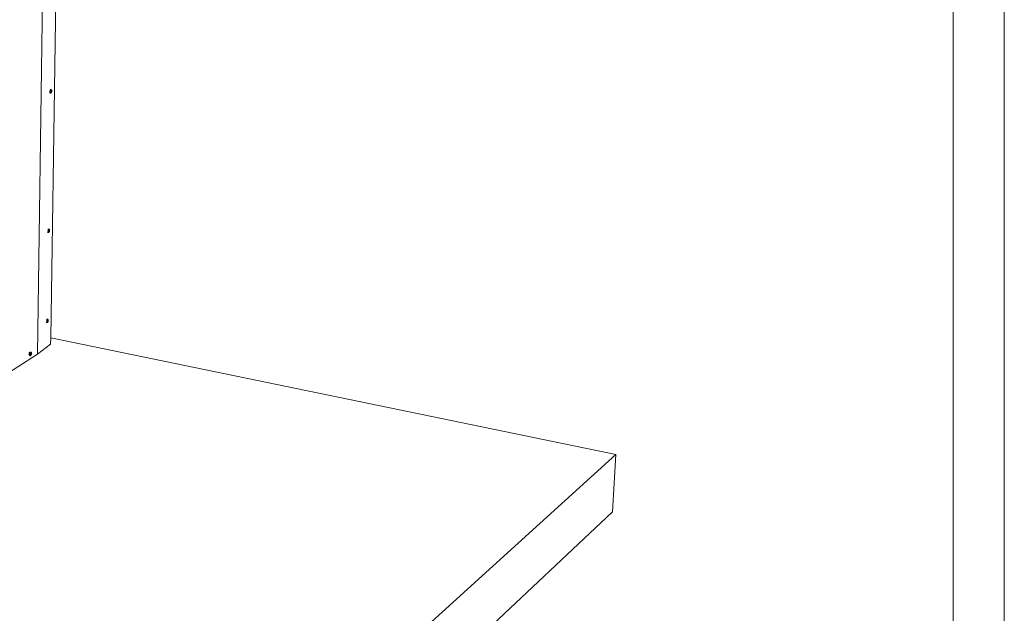
# Model space of a CAD drawing. Units: millimetres. Extents: x 638 to 18977, y 1301 to 8337.
# Drawn here: x 18401 to 18977, y 6931 to 7279 of the extents above; entities that cross this region are included whole.
import ezdxf

# ---------------------------------------------------------------- set-up
doc = ezdxf.new("R2010")
doc.units = ezdxf.units.MM
doc.layers.get('0').update_dxf_attribs({"lineweight": 0})
doc.layers.add('ABS_Lejand', color=7, linetype='Continuous', lineweight=0)

# ---------------------------------------------------------------- blocks, each defined once
blk = doc.blocks.new('perspektif')
for p, q in [((16160.6, -6325.7), (16116, -9423.8)), ((16204, -6314.6), (16157.4, -9373)), ((16155, -8598.7), (16156.2, -8598.2)), ((16156.3, -8598.2), (16156.2, -8598.2)), ((16156.5, -8598.2), (16156.3, -8598.2)), ((16156.6, -8598.2), (16156.5, -8598.2)), ((16156.6, -8598.2), (16156.7, -8598.1)), ((16156.9, -8598.1), (16156.7, -8598.1)), ((16157, -8598.1), (16156.9, -8598.1)), ((16157.1, -8598.1), (16157, -8598.1)), ((16157.3, -8598.1), (16157.1, -8598.1)), ((16157.3, -8598.1), (16157.4, -8598.1)), ((16157.4, -8598.1), (16157.5, -8598.1)), ((16157.5, -8598.1), (16158.5, -8598.3)), ((16153.6, -8607.4), (16154.4, -8608.1)), ((16153.8, -8604.3), (16153.7, -8604.3)), ((16154, -8603), (16153.8, -8603)), ((16154, -8604.4), (16153.9, -8604.4)), ((16154.4, -8601.2), (16154.6, -8601.2)), ((16154.5, -8608.2), (16154.4, -8608.1)), ((16154.5, -8608.2), (16154.7, -8608.3)), ((16154.7, -8608.3), (16154.8, -8608.3)), ((16154.8, -8608.3), (16154.9, -8608.4)), ((16154.9, -8608.4), (16155, -8608.4)), ((16155.1, -8608.5), (16155, -8608.4)), ((16155.4, -8604.3), (16155.1, -8604.2)), ((16155.1, -8604.9), (16155.2, -8605)), ((16155.3, -8608.5), (16155.1, -8608.5)), ((16155.4, -8604.9), (16155.2, -8604.8)), ((16155.2, -8605), (16155.5, -8605.2)), ((16155.2, -8605.7), (16155.3, -8605.8)), ((16155.5, -8603.5), (16155.3, -8603.5)), ((16155.3, -8605.8), (16155.4, -8605.8)), ((16155.3, -8608.5), (16155.4, -8608.6)), ((16155.5, -8608.6), (16155.4, -8608.6)), ((16155.6, -8602.1), (16155.5, -8602.1)), ((16155.5, -8603.2), (16155.7, -8603.2)), ((16155.5, -8604.3), (16155.5, -8604.3)), ((16155.5, -8604.9), (16155.5, -8604.9)), ((16155.5, -8605.9), (16155.5, -8605.9)), ((16155.7, -8608.6), (16155.5, -8608.6)), ((16155.6, -8603.6), (16155.6, -8603.5)), ((16155.8, -8602.2), (16155.7, -8602.1)), ((16155.7, -8608.6), (16155.8, -8608.7)), ((16155.8, -8608.7), (16156.8, -8608.8)), ((16155.9, -8601), (16156.2, -8600.9)), ((16155.9, -8602.2), (16155.9, -8602.2)), ((16156, -8600.7), (16156.2, -8600.7)), ((16156.2, -8600.9), (16156.4, -8600.9)), ((16156.4, -8600.6), (16156.4, -8600.6)), ((16156.4, -8603.8), (16157.3, -8603.3)), ((16156.4, -8603.8), (16156.4, -8604.4)), ((16157.4, -8604.6), (16156.4, -8604.4)), ((16156.4, -8604.4), (16156.4, -8605.2)), ((16156.4, -8605.2), (16157.4, -8604.6)), ((16156.5, -8600.6), (16156.5, -8600.6)), ((16156.9, -8608.8), (16156.8, -8608.8)), ((16156.9, -8608.8), (16157, -8608.9)), ((16157.1, -8608.8), (16157, -8608.9)), ((16157.1, -8608.8), (16157.3, -8608.8)), ((16157.3, -8603.3), (16159.6, -8603.5)), ((16157.3, -8603.3), (16157.4, -8603.3)), ((16157.3, -8608.8), (16157.3, -8608.8)), ((16157.3, -8608.8), (16157.5, -8608.8)), ((16157.4, -8603.3), (16157.5, -8603.2)), ((16157.5, -8604.6), (16157.4, -8604.6)), ((16157.4, -8604.6), (16157.4, -8604.6)), ((16157.6, -8603), (16157.5, -8603.1)), ((16157.5, -8603.1), (16157.5, -8603.2)), ((16157.6, -8604.7), (16157.5, -8604.6)), ((16157.5, -8608.8), (16157.6, -8608.7)), ((16157.7, -8602.7), (16157.6, -8602.9)), ((16157.6, -8602.9), (16157.6, -8603)), ((16157.6, -8604.8), (16157.6, -8604.7)), ((16157.6, -8604.9), (16157.6, -8604.8)), ((16157.6, -8604.9), (16157.6, -8605)), ((16157.6, -8605), (16157.6, -8606.3)), ((16157.6, -8606.3), (16158.3, -8606.6)), ((16157.6, -8606.3), (16157.6, -8607)), ((16157.6, -8607), (16158.3, -8606.6)), ((16157.7, -8608.7), (16157.6, -8608.7)), ((16158.4, -8600.3), (16157.7, -8600.6)), ((16157.7, -8602.5), (16157.7, -8600.6)), ((16157.7, -8602.6), (16157.7, -8602.5)), ((16158.5, -8602.6), (16157.7, -8602.5)), ((16157.7, -8602.7), (16157.7, -8602.6)), ((16157.7, -8608.7), (16157.8, -8608.6)), ((16157.8, -8608.6), (16158, -8608.5)), ((16158, -8608.5), (16158.2, -8608.4)), ((16158.2, -8608.4), (16158.4, -8608.3)), ((16158.2, -8608.4), (16158.2, -8608.4)), ((16158.4, -8604.4), (16158.3, -8604.5)), ((16158.3, -8604.7), (16158.3, -8604.5)), ((16158.3, -8606.6), (16158.3, -8604.7)), ((16158.4, -8602.2), (16158.4, -8600.3)), ((16158.4, -8602.4), (16158.4, -8602.2)), ((16158.4, -8602.4), (16158.4, -8602.5)), ((16158.4, -8602.5), (16158.4, -8602.6)), ((16158.4, -8602.6), (16158.5, -8602.6)), ((16158.5, -8604.1), (16158.4, -8604.2)), ((16158.4, -8604.2), (16158.4, -8604.4)), ((16158.4, -8608.3), (16158.5, -8608.1)), ((16158.5, -8598.3), (16158.7, -8598.3)), ((16158.6, -8602.6), (16158.5, -8602.6)), ((16158.5, -8602.6), (16158.5, -8602.6)), ((16158.5, -8604), (16158.6, -8604)), ((16158.5, -8604), (16158.5, -8604.1)), ((16158.5, -8608.1), (16158.7, -8607.9)), ((16159.6, -8602.1), (16158.6, -8602.6)), ((16158.6, -8604), (16159.6, -8603.5)), ((16158.8, -8598.4), (16158.7, -8598.3)), ((16158.7, -8607.9), (16158.8, -8607.8)), ((16158.9, -8598.4), (16158.8, -8598.4)), ((16158.8, -8607.8), (16159, -8607.6)), ((16158.9, -8598.4), (16159, -8598.4)), ((16159.1, -8598.5), (16159, -8598.4)), ((16159, -8607.6), (16159.1, -8607.3)), ((16159.1, -8598.5), (16159.2, -8598.5)), ((16159.1, -8607.3), (16159.2, -8607.1)), ((16159.3, -8598.6), (16159.2, -8598.5)), ((16159.2, -8607.1), (16159.3, -8607.1)), ((16159.4, -8598.7), (16159.3, -8598.6)), ((16159.3, -8607.1), (16159.4, -8606.8)), ((16159.5, -8598.8), (16159.4, -8598.7)), ((16159.4, -8606.8), (16159.5, -8606.6)), ((16159.6, -8598.9), (16159.5, -8598.8)), ((16159.5, -8606.6), (16159.6, -8606.3)), ((16159.7, -8599), (16159.6, -8598.9)), ((16159.6, -8603.5), (16159.6, -8602.1)), ((16159.6, -8606.3), (16159.8, -8606)), ((16159.7, -8599), (16159.8, -8599.2)), ((16159.9, -8599.4), (16159.8, -8599.2)), ((16159.8, -8606), (16159.9, -8605.8)), ((16160, -8599.6), (16159.9, -8599.4)), ((16159.9, -8605.8), (16160, -8605.5)), ((16160.1, -8599.8), (16160, -8599.6)), ((16160, -8605.5), (16160.1, -8605.2)), ((16160.2, -8600.1), (16160.1, -8599.8)), ((16160.1, -8604.8), (16160.2, -8604.5)), ((16160.1, -8605.2), (16160.1, -8604.8)), ((16160.3, -8600.3), (16160.2, -8600.1)), ((16160.2, -8604.5), (16160.3, -8604.2)), ((16160.3, -8600.5), (16160.3, -8600.3)), ((16160.4, -8600.8), (16160.3, -8600.5)), ((16160.3, -8603.9), (16160.4, -8603.6)), ((16160.3, -8604.2), (16160.3, -8603.9)), ((16160.4, -8601.1), (16160.4, -8600.8)), ((16160.5, -8601.4), (16160.4, -8601.1)), ((16160.4, -8603.2), (16160.5, -8602.9)), ((16160.4, -8603.6), (16160.4, -8603.2)), ((16160.5, -8601.7), (16160.5, -8601.4)), ((16160.5, -8602), (16160.5, -8601.7)), ((16160.5, -8602.3), (16160.5, -8602)), ((16160.5, -8602.6), (16160.5, -8602.3)), ((16160.5, -8602.9), (16160.5, -8602.6)), ((16147, -9042.4), (16147.8, -9043.1)), ((16147.3, -9039.4), (16147.2, -9039.4)), ((16147.6, -9038.2), (16147.3, -9038.1)), ((16147.5, -9039.5), (16147.4, -9039.4)), ((16147.9, -9043.2), (16147.8, -9043.1)), ((16147.9, -9036.3), (16148.1, -9036.3)), ((16148, -9043.2), (16147.9, -9043.2)), ((16148.1, -9043.3), (16148, -9043.2)), ((16148.1, -9043.3), (16148.3, -9043.3)), ((16148.3, -9043.3), (16148.4, -9043.4)), ((16148.4, -9043.4), (16148.5, -9043.5)), ((16148.5, -9033.8), (16149.7, -9033.4)), ((16148.5, -9043.5), (16148.6, -9043.5)), ((16148.9, -9039.3), (16148.6, -9039.3)), ((16148.6, -9040.7), (16148.8, -9040.8)), ((16148.8, -9043.6), (16148.6, -9043.5)), ((16148.9, -9040), (16148.7, -9039.9)), ((16148.7, -9040), (16148.9, -9040.1)), ((16149, -9038.7), (16148.8, -9038.6)), ((16148.8, -9040.8), (16148.9, -9040.9)), ((16148.9, -9043.6), (16148.8, -9043.6)), ((16148.9, -9040.9), (16149, -9040.9)), ((16148.9, -9043.6), (16149, -9043.6)), ((16149, -9038.2), (16149.1, -9038.2)), ((16149, -9039.4), (16149, -9039.4)), ((16149, -9040), (16149, -9040)), ((16149, -9040.1), (16149, -9040.1)), ((16149.2, -9043.7), (16149, -9043.6)), ((16149.3, -9037.2), (16149.1, -9037.2)), ((16149.1, -9038.7), (16149.1, -9038.7)), ((16149.2, -9038.2), (16149.2, -9038.2)), ((16149.2, -9043.7), (16150.1, -9043.9)), ((16149.4, -9037.2), (16149.3, -9037.2)), ((16149.4, -9036.1), (16149.6, -9036)), ((16149.5, -9037.2), (16149.4, -9037.2)), ((16149.7, -9033.4), (16149.9, -9033.3)), ((16149.8, -9035.7), (16149.8, -9035.7)), ((16149.8, -9036), (16149.9, -9036)), ((16149.9, -9039.5), (16149.8, -9040.3)), ((16149.8, -9040.3), (16150.8, -9039.7)), ((16150, -9033.3), (16149.9, -9033.3)), ((16149.9, -9035.7), (16150, -9035.7)), ((16149.9, -9039), (16150.9, -9038.4)), ((16149.9, -9039), (16149.9, -9039.5)), ((16150.9, -9039.7), (16149.9, -9039.5)), ((16150.1, -9033.3), (16150, -9033.3)), ((16150, -9035.7), (16150.1, -9035.7)), ((16150.2, -9033.2), (16150.1, -9033.3)), ((16150.1, -9043.9), (16150.2, -9043.9)), ((16150.4, -9033.2), (16150.2, -9033.2)), ((16150.2, -9043.9), (16150.4, -9043.9)), ((16150.5, -9033.2), (16150.4, -9033.2)), ((16150.4, -9043.9), (16150.4, -9043.9)), ((16150.4, -9043.9), (16150.6, -9043.9)), ((16150.6, -9033.2), (16150.5, -9033.2)), ((16150.6, -9033.2), (16150.8, -9033.2)), ((16150.6, -9043.9), (16150.7, -9043.9)), ((16150.8, -9043.8), (16150.7, -9043.9)), ((16150.8, -9033.2), (16150.9, -9033.2)), ((16150.8, -9039.7), (16150.9, -9039.7)), ((16150.8, -9043.8), (16150.9, -9043.8)), ((16151.1, -9033.3), (16150.9, -9033.2)), ((16151, -9038.3), (16150.9, -9038.4)), ((16150.9, -9038.4), (16150.9, -9038.4)), ((16151, -9039.7), (16150.9, -9039.7)), ((16150.9, -9043.8), (16151, -9043.8)), ((16151.1, -9038), (16151, -9038.1)), ((16151, -9038.1), (16151, -9038.3)), ((16151, -9038.3), (16153, -9038.4)), ((16151, -9038.3), (16151, -9038.3)), ((16151, -9039.8), (16151, -9039.7)), ((16151.1, -9039.9), (16151, -9039.8)), ((16151, -9043.8), (16151.2, -9043.7)), ((16151.1, -9033.3), (16151.2, -9033.3)), ((16151.1, -9037.5), (16151.2, -9035.8)), ((16151.1, -9037.7), (16151.1, -9037.5)), ((16151.9, -9037.7), (16151.1, -9037.5)), ((16151.1, -9037.9), (16151.1, -9037.7)), ((16151.1, -9037.9), (16151.1, -9038)), ((16151.1, -9040), (16151.1, -9039.9)), ((16151.1, -9040), (16151.1, -9040.1)), ((16151.1, -9040.1), (16151.1, -9041.3)), ((16151.1, -9041.3), (16151.8, -9041.6)), ((16151.1, -9041.3), (16151.1, -9042)), ((16151.1, -9042), (16151.8, -9041.6)), ((16151.2, -9033.3), (16152.1, -9033.5)), ((16151.8, -9035.4), (16151.2, -9035.8)), ((16151.2, -9043.7), (16151.3, -9043.6)), ((16151.3, -9043.6), (16151.5, -9043.5)), ((16151.5, -9043.5), (16151.7, -9043.4)), ((16151.5, -9043.5), (16151.5, -9043.5)), ((16151.7, -9043.4), (16151.8, -9043.2)), ((16151.8, -9037.3), (16151.8, -9035.4)), ((16151.8, -9037.5), (16151.8, -9037.3)), ((16151.8, -9037.5), (16151.8, -9037.6)), ((16151.8, -9037.6), (16151.9, -9037.7)), ((16151.9, -9039.3), (16151.8, -9039.4)), ((16151.8, -9039.4), (16151.8, -9039.6)), ((16151.8, -9039.7), (16151.8, -9039.6)), ((16151.8, -9041.6), (16151.8, -9039.7)), ((16151.8, -9043.2), (16152, -9043.1)), ((16151.9, -9037.7), (16151.9, -9037.7)), ((16151.9, -9037.7), (16152, -9037.7)), ((16152, -9039.1), (16151.9, -9039.2)), ((16151.9, -9039.2), (16151.9, -9039.3)), ((16152.1, -9037.7), (16152, -9037.7)), ((16152, -9039.1), (16152.1, -9039)), ((16152, -9043.1), (16152.1, -9042.9)), ((16152.1, -9033.5), (16152.3, -9033.5)), ((16153.1, -9037.1), (16152.1, -9037.7)), ((16152.1, -9039), (16153, -9038.4)), ((16152.1, -9042.9), (16152.3, -9042.7)), ((16152.3, -9033.5), (16152.4, -9033.5)), ((16152.3, -9042.7), (16152.4, -9042.5)), ((16152.5, -9033.6), (16152.4, -9033.5)), ((16152.4, -9042.5), (16152.6, -9042.3)), ((16152.5, -9033.6), (16152.6, -9033.6)), ((16152.7, -9033.7), (16152.6, -9033.6)), ((16152.6, -9042.3), (16152.7, -9042)), ((16152.6, -9042.3), (16152.6, -9042.3)), ((16152.7, -9033.7), (16152.8, -9033.7)), ((16152.7, -9042), (16152.8, -9041.8)), ((16152.9, -9033.8), (16152.8, -9033.7)), ((16152.8, -9041.8), (16153, -9041.5)), ((16153, -9034), (16152.9, -9033.8)), ((16152.9, -9033.8), (16152.9, -9033.8)), ((16153.2, -9034.1), (16153, -9034)), ((16153, -9038.4), (16153.1, -9037.1)), ((16153, -9041.5), (16153.1, -9041.2)), ((16153.1, -9041.2), (16153.2, -9041)), ((16153.3, -9034.3), (16153.2, -9034.1)), ((16153.2, -9041), (16153.3, -9040.7)), ((16153.4, -9034.5), (16153.3, -9034.3)), ((16153.3, -9034.3), (16153.3, -9034.3)), ((16153.3, -9040.7), (16153.4, -9040.4)), ((16153.5, -9034.6), (16153.4, -9034.5)), ((16153.4, -9040.4), (16153.5, -9040.1)), ((16153.6, -9034.8), (16153.5, -9034.6)), ((16153.5, -9040.1), (16153.6, -9039.8)), ((16153.7, -9035.1), (16153.6, -9034.8)), ((16153.6, -9039.8), (16153.7, -9039.5)), ((16153.7, -9035.3), (16153.7, -9035.1)), ((16153.8, -9035.5), (16153.7, -9035.3)), ((16153.7, -9039.1), (16153.8, -9038.8)), ((16153.7, -9039.5), (16153.7, -9039.1)), ((16153.8, -9035.8), (16153.8, -9035.5)), ((16153.9, -9036.1), (16153.8, -9035.8)), ((16153.8, -9035.8), (16153.8, -9035.8)), ((16153.8, -9038.5), (16153.9, -9038.2)), ((16153.8, -9038.8), (16153.8, -9038.5)), ((16153.9, -9036.4), (16153.9, -9036.1)), ((16153.9, -9036.7), (16153.9, -9036.4)), ((16153.9, -9036.9), (16153.9, -9036.7)), ((16153.9, -9037.3), (16153.9, -9036.9)), ((16153.9, -9037.6), (16153.9, -9037.3)), ((16153.9, -9037.9), (16153.9, -9037.6)), ((16153.9, -9038.2), (16153.9, -9037.9)), ((16142.8, -9323.7), (16143.6, -9324.4)), ((16143.1, -9320.8), (16143, -9320.7)), ((16143.4, -9319.5), (16143.1, -9319.4)), ((16143.3, -9320.8), (16143.2, -9320.8)), ((16143.7, -9324.5), (16143.6, -9324.4)), ((16143.7, -9317.7), (16143.9, -9317.6)), ((16143.7, -9324.5), (16143.8, -9324.5)), ((16143.9, -9324.6), (16143.8, -9324.5)), ((16143.9, -9324.6), (16144.1, -9324.7)), ((16144.1, -9324.7), (16144.2, -9324.7)), ((16144.2, -9324.7), (16144.3, -9324.8)), ((16144.3, -9324.8), (16144.4, -9324.8)), ((16144.4, -9315.1), (16145.6, -9314.7)), ((16144.8, -9320.7), (16144.4, -9320.6)), ((16144.4, -9322), (16144.8, -9322.2)), ((16144.4, -9324.8), (16144.6, -9324.9)), ((16144.5, -9321.3), (16144.5, -9321.3)), ((16144.8, -9320.1), (16144.6, -9320)), ((16144.7, -9321.4), (16144.6, -9321.3)), ((16144.7, -9324.9), (16144.6, -9324.9)), ((16144.8, -9325), (16144.7, -9324.9)), ((16144.8, -9321.4), (16144.8, -9321.4)), ((16144.8, -9325), (16144.9, -9325)), ((16144.9, -9319.4), (16144.9, -9319.4)), ((16144.9, -9320.1), (16144.9, -9320.1)), ((16144.9, -9325), (16145.9, -9325.2)), ((16145.1, -9318.5), (16145, -9318.5)), ((16145, -9319.4), (16145, -9319.4)), ((16145.2, -9318.5), (16145.2, -9318.5)), ((16145.3, -9317.4), (16145.4, -9317.4)), ((16145.3, -9318.6), (16145.3, -9318.6)), ((16145.7, -9314.7), (16145.6, -9314.7)), ((16145.6, -9317.1), (16145.7, -9317.1)), ((16145.6, -9317.4), (16145.7, -9317.4)), ((16145.7, -9320.4), (16145.6, -9320.9)), ((16145.6, -9320.9), (16145.6, -9321.7)), ((16146.7, -9321.1), (16145.6, -9320.9)), ((16145.6, -9321.7), (16146.6, -9321.1)), ((16145.9, -9314.6), (16145.7, -9314.7)), ((16145.7, -9317.1), (16145.9, -9317)), ((16145.7, -9320.4), (16146.6, -9319.8)), ((16146, -9314.6), (16145.9, -9314.6)), ((16145.9, -9325.2), (16146, -9325.2)), ((16146.1, -9314.6), (16146, -9314.6)), ((16146, -9325.2), (16146.1, -9325.2)), ((16146.3, -9314.6), (16146.1, -9314.6)), ((16146.2, -9325.2), (16146.1, -9325.2)), ((16146.2, -9325.2), (16146.4, -9325.2)), ((16146.3, -9314.6), (16146.4, -9314.6)), ((16146.4, -9314.6), (16146.6, -9314.6)), ((16146.4, -9325.2), (16146.4, -9325.2)), ((16146.4, -9325.2), (16146.6, -9325.2)), ((16146.7, -9314.6), (16146.6, -9314.6)), ((16146.6, -9319.8), (16146.7, -9319.7)), ((16146.6, -9321.1), (16146.7, -9321.1)), ((16146.6, -9325.2), (16146.7, -9325.1)), ((16146.7, -9314.6), (16146.8, -9314.6)), ((16146.8, -9319.7), (16146.7, -9319.7)), ((16146.7, -9321.1), (16146.7, -9321.1)), ((16146.8, -9321.2), (16146.7, -9321.1)), ((16146.7, -9325.1), (16146.8, -9325.1)), ((16146.8, -9314.6), (16146.9, -9314.6)), ((16146.9, -9319.4), (16146.8, -9319.5)), ((16146.8, -9319.5), (16146.8, -9319.6)), ((16146.8, -9319.6), (16148.8, -9319.7)), ((16146.8, -9319.6), (16146.8, -9319.7)), ((16146.9, -9321.3), (16146.8, -9321.2)), ((16146.8, -9321.2), (16146.8, -9321.2)), ((16146.9, -9322.6), (16146.8, -9323.4)), ((16146.8, -9323.4), (16147.5, -9323)), ((16146.8, -9325.1), (16146.9, -9325)), ((16146.9, -9314.6), (16147.9, -9314.8)), ((16147.6, -9316.8), (16146.9, -9317.2)), ((16146.9, -9318.9), (16146.9, -9317.2)), ((16147.7, -9319.1), (16146.9, -9318.9)), ((16146.9, -9319.1), (16146.9, -9318.9)), ((16146.9, -9319.3), (16146.9, -9319.1)), ((16146.9, -9319.3), (16146.9, -9319.4)), ((16146.9, -9321.3), (16146.9, -9321.5)), ((16146.9, -9321.5), (16146.9, -9322.6)), ((16146.9, -9322.6), (16147.5, -9323)), ((16146.9, -9325), (16147.1, -9324.9)), ((16147.1, -9324.9), (16147.3, -9324.8)), ((16147.1, -9324.9), (16147.1, -9324.9)), ((16147.3, -9324.8), (16147.5, -9324.7)), ((16147.5, -9323), (16147.6, -9321)), ((16147.5, -9324.7), (16147.6, -9324.5)), ((16147.6, -9318.7), (16147.6, -9316.8)), ((16147.6, -9318.8), (16147.6, -9318.7)), ((16147.6, -9318.8), (16147.6, -9318.9)), ((16147.6, -9318.9), (16147.7, -9319)), ((16147.7, -9320.5), (16147.6, -9320.6)), ((16147.6, -9320.6), (16147.6, -9320.8)), ((16147.6, -9320.8), (16147.6, -9320.9)), ((16147.6, -9321), (16147.6, -9320.9)), ((16147.6, -9324.5), (16147.7, -9324.4)), ((16147.7, -9319), (16147.7, -9319.1)), ((16147.7, -9319.1), (16147.8, -9319.1)), ((16147.8, -9320.4), (16147.7, -9320.5)), ((16147.7, -9324.4), (16147.9, -9324.2)), ((16148.8, -9318.4), (16147.8, -9319)), ((16147.8, -9319), (16147.8, -9319.1)), ((16147.8, -9320.4), (16148.8, -9319.7)), ((16147.8, -9320.4), (16147.8, -9320.4)), ((16147.9, -9314.8), (16148.1, -9314.9)), ((16147.9, -9324.2), (16148, -9324)), ((16148, -9324), (16148.2, -9323.8)), ((16148.3, -9314.9), (16148.1, -9314.9)), ((16148.1, -9314.9), (16148.1, -9314.9)), ((16148.2, -9323.8), (16148.3, -9323.5)), ((16148.2, -9323.8), (16148.2, -9323.8)), ((16148.3, -9314.9), (16148.3, -9315)), ((16148.5, -9315), (16148.3, -9315)), ((16148.3, -9323.5), (16148.5, -9323.3)), ((16148.5, -9315), (16148.5, -9315.1)), ((16148.7, -9315.2), (16148.5, -9315.1)), ((16148.5, -9323.3), (16148.6, -9323)), ((16148.6, -9323), (16148.7, -9322.8)), ((16148.8, -9315.3), (16148.7, -9315.2)), ((16148.7, -9322.8), (16148.9, -9322.5)), ((16148.8, -9315.3), (16148.8, -9315.3)), ((16148.9, -9315.4), (16148.8, -9315.3)), ((16148.8, -9319.7), (16148.8, -9318.4)), ((16149, -9315.6), (16148.9, -9315.4)), ((16148.9, -9322.5), (16149, -9322.2)), ((16149, -9315.6), (16149.1, -9315.6)), ((16149, -9322.2), (16149.1, -9321.9)), ((16149.2, -9315.8), (16149.1, -9315.6)), ((16149.1, -9321.9), (16149.2, -9321.6)), ((16149.3, -9316), (16149.2, -9315.8)), ((16149.2, -9321.6), (16149.3, -9321.3)), ((16149.3, -9316.2), (16149.3, -9316)), ((16149.4, -9316.4), (16149.3, -9316.2)), ((16149.3, -9321.3), (16149.4, -9321)), ((16149.5, -9316.6), (16149.4, -9316.4)), ((16149.4, -9320.7), (16149.5, -9320.4)), ((16149.4, -9321), (16149.4, -9320.7)), ((16149.5, -9316.8), (16149.5, -9316.6)), ((16149.6, -9317.1), (16149.5, -9316.8)), ((16149.5, -9320.1), (16149.6, -9319.8)), ((16149.5, -9320.4), (16149.5, -9320.1)), ((16149.6, -9317.4), (16149.6, -9317.1)), ((16149.6, -9317.1), (16149.6, -9317.1)), ((16149.7, -9317.7), (16149.6, -9317.4)), ((16149.6, -9319.5), (16149.7, -9319.1)), ((16149.6, -9319.8), (16149.6, -9319.5)), ((16149.7, -9317.9), (16149.7, -9317.7)), ((16149.7, -9318.2), (16149.7, -9317.9)), ((16149.7, -9318.5), (16149.7, -9318.2)), ((16149.7, -9318.8), (16149.7, -9318.5)), ((16149.7, -9319.1), (16149.7, -9318.8)), ((16157, -9393), (16116, -9423.8)), ((16157.4, -9373), (16157, -9393)), ((16157.4, -9373), (17919.3, -9736.9)), ((16116, -9423.8), (15258.5, -9973.6)), ((16089.4, -9424.2), (16089.4, -9424.3)), ((16089.5, -9424.4), (16089.4, -9424.3)), ((16089.4, -9424.3), (16089.4, -9424.3)), ((16089.4, -9424.3), (16089.4, -9424.3)), ((16089.4, -9424.3), (16089.4, -9424.3)), ((16089.6, -9421.5), (16089.5, -9421.7)), ((16089.5, -9421.8), (16089.5, -9421.9)), ((16089.5, -9421.8), (16089.5, -9421.9)), ((16089.5, -9421.9), (16090.2, -9421.9)), ((16089.5, -9421.9), (16089.5, -9421.9)), ((16089.5, -9424.4), (16089.5, -9424.4)), ((16089.5, -9424.4), (16091.2, -9427.3)), ((16089.7, -9420.5), (16089.6, -9420.7)), ((16089.6, -9420.7), (16089.6, -9420.8)), ((16089.7, -9420.8), (16089.6, -9420.9)), ((16089.6, -9420.9), (16089.6, -9421.1)), ((16089.6, -9421.1), (16089.6, -9421.3)), ((16089.6, -9421.3), (16089.6, -9421.5)), ((16089.8, -9420.4), (16089.7, -9420.6)), ((16089.7, -9420.4), (16089.7, -9420.4)), ((16089.7, -9420.4), (16089.7, -9420.5)), ((16089.7, -9420.6), (16089.7, -9420.8)), ((16089.9, -9420), (16089.8, -9420.1)), ((16089.9, -9420.1), (16089.8, -9420.2)), ((16089.8, -9420.1), (16089.8, -9420.2)), ((16089.8, -9420.2), (16089.8, -9420.4)), ((16089.8, -9420.2), (16089.8, -9420.3)), ((16090, -9419.9), (16089.9, -9419.9)), ((16089.9, -9419.9), (16089.9, -9419.9)), ((16089.9, -9419.9), (16089.9, -9420)), ((16089.9, -9420), (16089.9, -9420)), ((16089.9, -9420), (16089.9, -9420.1)), ((16090.1, -9419.7), (16090, -9419.7)), ((16090, -9419.7), (16090, -9419.8)), ((16090.1, -9419.7), (16090, -9419.8)), ((16090, -9419.8), (16090, -9419.8)), ((16090, -9419.8), (16090, -9419.9)), ((16090.2, -9419.4), (16090.1, -9419.5)), ((16090.1, -9419.5), (16090.1, -9419.7)), ((16090.2, -9419.6), (16090.1, -9419.7)), ((16090.1, -9419.7), (16090.1, -9419.7)), ((16090.3, -9419.3), (16090.2, -9419.4)), ((16090.2, -9419.6), (16090.2, -9419.6)), ((16090.4, -9419.1), (16090.3, -9419.2)), ((16090.3, -9419.2), (16090.3, -9419.3)), ((16090.4, -9419.6), (16090.3, -9419.6)), ((16090.4, -9419.6), (16090.3, -9419.6)), ((16090.3, -9419.6), (16090.3, -9419.6)), ((16090.5, -9419.1), (16090.4, -9419.1)), ((16090.4, -9419.6), (16090.5, -9419.5)), ((16090.4, -9419.6), (16090.4, -9419.6)), ((16090.5, -9419.5), (16093.2, -9417.5)), ((16090.5, -9419), (16090.5, -9419.1)), ((16090.6, -9419), (16090.5, -9419)), ((16090.7, -9418.9), (16090.6, -9419)), ((16090.7, -9420.1), (16090.6, -9420.2)), ((16090.6, -9420.2), (16090.6, -9420.3)), ((16090.6, -9420.3), (16090.6, -9420.4)), ((16090.6, -9422.3), (16090.6, -9421.9)), ((16091, -9422.2), (16090.6, -9421.9)), ((16090.8, -9418.9), (16090.7, -9418.9)), ((16090.7, -9418.9), (16090.7, -9418.9)), ((16090.8, -9420), (16090.7, -9420.1)), ((16090.7, -9420.1), (16090.7, -9420.1)), ((16090.7, -9423.4), (16090.7, -9423.4)), ((16090.7, -9423.4), (16090.8, -9423.5)), ((16090.7, -9423.4), (16090.8, -9423.4)), ((16090.9, -9418.9), (16090.8, -9418.9)), ((16090.9, -9419.9), (16090.8, -9419.9)), ((16090.8, -9419.9), (16090.8, -9420)), ((16090.8, -9423.4), (16090.8, -9423.4)), ((16091, -9423.4), (16090.8, -9423.4)), ((16090.9, -9418.9), (16090.9, -9418.9)), ((16091, -9419), (16090.9, -9418.9)), ((16091, -9419.8), (16090.9, -9419.8)), ((16090.9, -9419.8), (16090.9, -9419.8)), ((16090.9, -9419.8), (16090.9, -9419.9)), ((16090.9, -9422.3), (16091, -9422.2)), ((16090.9, -9423.8), (16090.9, -9423.6)), ((16090.9, -9423.6), (16091, -9423.6)), ((16090.9, -9423.8), (16091, -9423.7)), ((16090.9, -9423.8), (16091, -9423.9)), ((16091.1, -9419), (16091, -9419)), ((16091, -9419), (16091, -9419)), ((16091.1, -9419.8), (16091, -9419.8)), ((16091, -9419.8), (16091, -9419.8)), ((16091, -9422.1), (16091.1, -9421.9)), ((16091, -9422.2), (16091, -9422.1)), ((16091, -9422.2), (16091, -9422.2)), ((16091, -9422.2), (16091, -9422.2)), ((16091.1, -9419.1), (16091.1, -9419)), ((16091.2, -9419.2), (16091.1, -9419.1)), ((16091.1, -9419.8), (16091.1, -9419.8)), ((16091.2, -9419.8), (16091.1, -9419.8)), ((16091.1, -9419.8), (16091.1, -9419.8)), ((16091.3, -9421), (16091.1, -9421.1)), ((16091.1, -9421.1), (16091.3, -9421)), ((16091.1, -9421.8), (16091.2, -9421.6)), ((16091.1, -9421.9), (16091.1, -9421.8)), ((16091.2, -9422.3), (16091.1, -9422.2)), ((16091.2, -9419.3), (16091.2, -9419.2)), ((16091.2, -9419.9), (16091.2, -9419.8)), ((16091.2, -9419.8), (16091.2, -9419.8)), ((16091.3, -9419.9), (16091.2, -9419.9)), ((16091.2, -9421.5), (16091.3, -9421.4)), ((16091.2, -9421.6), (16091.2, -9421.5)), ((16091.2, -9427.3), (16091.3, -9427.5)), ((16091.3, -9419.6), (16091.3, -9419.5)), ((16091.3, -9419.7), (16091.3, -9419.6)), ((16091.3, -9419.9), (16091.3, -9419.7)), ((16091.3, -9419.7), (16091.3, -9419.9)), ((16091.3, -9420), (16091.3, -9419.9)), ((16091.3, -9420), (16091.3, -9419.9)), ((16091.3, -9420.1), (16091.3, -9420)), ((16091.3, -9420.1), (16091.3, -9420.1)), ((16091.3, -9420.8), (16091.4, -9420.7)), ((16091.3, -9421), (16091.3, -9420.8)), ((16091.6, -9420.8), (16091.3, -9421)), ((16091.3, -9421), (16091.6, -9420.9)), ((16091.3, -9421.1), (16091.3, -9421)), ((16091.3, -9421), (16091.3, -9421)), ((16091.3, -9421.2), (16091.3, -9421.1)), ((16091.3, -9421.4), (16091.3, -9421.2)), ((16091.4, -9420.4), (16091.4, -9420.3)), ((16091.4, -9420.5), (16091.4, -9420.4)), ((16091.4, -9420.6), (16091.4, -9420.5)), ((16091.4, -9420.7), (16091.4, -9420.6)), ((16091.8, -9422.7), (16091.4, -9422.4)), ((16091.5, -9424.3), (16091.8, -9424.6)), ((16091.7, -9423.2), (16091.6, -9423.3)), ((16091.6, -9423.3), (16091.9, -9423.5)), ((16091.9, -9423.6), (16091.6, -9423.6)), ((16091.6, -9424), (16091.7, -9424)), ((16091.7, -9422.8), (16091.8, -9422.7)), ((16091.7, -9423), (16091.7, -9422.8)), ((16091.7, -9423.2), (16091.7, -9423)), ((16091.7, -9424.1), (16091.8, -9424.1)), ((16091.8, -9422.7), (16091.8, -9422.7)), ((16091.9, -9421.7), (16091.9, -9422.6)), ((16091.9, -9422.6), (16091.9, -9422.6)), ((16092, -9422.6), (16091.9, -9422.6)), ((16092, -9422.8), (16091.9, -9422.7)), ((16092.4, -9421.2), (16092.1, -9421.2)), ((16092.3, -9420.6), (16092.7, -9420.4)), ((16092.4, -9421.1), (16092.3, -9421.1)), ((16092.4, -9420.4), (16092.4, -9420.4)), ((16092.5, -9420.4), (16092.7, -9420.3)), ((16092.7, -9424.7), (16092.8, -9423.8)), ((16093.8, -9424.1), (16092.7, -9424.7)), ((16092.8, -9423.3), (16093.8, -9422.6)), ((16092.8, -9423.8), (16092.8, -9423.3)), ((16093.9, -9424), (16092.8, -9423.8)), ((16093.3, -9417.4), (16093.2, -9417.5)), ((16093.4, -9417.4), (16093.3, -9417.4)), ((16093.4, -9417.4), (16093.5, -9417.3)), ((16093.5, -9417.3), (16093.7, -9417.2)), ((16093.8, -9417.2), (16093.7, -9417.2)), ((16093.8, -9417.2), (16093.9, -9417.1)), ((16093.8, -9422.6), (16093.9, -9422.5)), ((16093.9, -9424), (16093.8, -9424.1)), ((16094, -9417.1), (16093.9, -9417.1)), ((16094, -9422.4), (16093.9, -9422.5)), ((16096.2, -9422.5), (16093.9, -9422.5)), ((16093.9, -9424), (16094, -9424)), ((16094.1, -9417.1), (16094, -9417.1)), ((16094.1, -9422.2), (16094, -9422.3)), ((16094, -9422.3), (16094, -9422.4)), ((16094, -9424), (16094, -9424.1)), ((16094, -9424.1), (16094.1, -9424.2)), ((16094.1, -9417.1), (16094.3, -9417.1)), ((16094.1, -9421.6), (16094.2, -9419.8)), ((16095, -9421.8), (16094.1, -9421.6)), ((16094.1, -9421.9), (16094.1, -9421.6)), ((16094.1, -9422), (16094.1, -9421.9)), ((16094.1, -9422), (16094.1, -9422.2)), ((16094.1, -9424.2), (16094.1, -9424.3)), ((16094.1, -9424.4), (16094.1, -9424.3)), ((16094.1, -9425.4), (16094.1, -9424.4)), ((16094.1, -9425.4), (16094.8, -9426.1)), ((16094.1, -9426.5), (16094.1, -9425.4)), ((16094.8, -9426.1), (16094.1, -9426.5)), ((16094.2, -9419.8), (16094.9, -9419.3)), ((16094.3, -9417.1), (16094.3, -9417.1)), ((16094.3, -9417.1), (16094.5, -9417.1)), ((16094.6, -9417.1), (16094.5, -9417.1)), ((16094.6, -9417.1), (16094.7, -9417.1)), ((16094.7, -9417.1), (16094.8, -9417.1)), ((16094.8, -9417.1), (16095.4, -9417.2)), ((16094.8, -9423.8), (16094.9, -9423.7)), ((16094.8, -9423.8), (16094.8, -9424)), ((16094.8, -9424), (16094.8, -9426.1)), ((16094.9, -9421.4), (16094.9, -9419.3)), ((16094.9, -9421.5), (16094.9, -9421.4)), ((16094.9, -9421.5), (16094.9, -9421.6)), ((16094.9, -9421.6), (16094.9, -9421.7)), ((16094.9, -9421.7), (16095, -9421.8)), ((16094.9, -9423.5), (16095, -9423.4)), ((16094.9, -9423.7), (16094.9, -9423.5)), ((16095, -9421.8), (16095.1, -9421.8)), ((16095.1, -9423.2), (16095, -9423.3)), ((16095, -9423.4), (16095, -9423.3)), ((16096.2, -9421.1), (16095.1, -9421.8)), ((16095.1, -9421.8), (16095.1, -9421.8)), ((16096.2, -9422.5), (16095.1, -9423.2)), ((16095.4, -9427.2), (16095.2, -9427.5)), ((16095.5, -9417.2), (16095.4, -9417.2)), ((16095.5, -9427), (16095.4, -9427.2)), ((16095.5, -9417.2), (16095.6, -9417.2)), ((16095.7, -9426.8), (16095.5, -9427)), ((16095.6, -9417.2), (16095.7, -9417.3)), ((16095.7, -9417.3), (16095.9, -9417.4)), ((16095.8, -9426.5), (16095.7, -9426.7)), ((16095.7, -9426.7), (16095.7, -9426.8)), ((16096, -9426.2), (16095.8, -9426.5)), ((16095.9, -9417.4), (16096, -9417.5)), ((16095.9, -9417.4), (16095.9, -9417.4)), ((16096, -9417.5), (16096.2, -9417.6)), ((16096.1, -9425.9), (16096, -9426.2)), ((16096.2, -9425.6), (16096.1, -9425.9)), ((16096.2, -9417.6), (16096.2, -9417.6)), ((16096.2, -9417.6), (16096.3, -9417.8)), ((16096.2, -9421.1), (16096.2, -9422.5)), ((16096.4, -9425.3), (16096.2, -9425.6)), ((16096.3, -9417.8), (16096.4, -9418)), ((16096.4, -9418), (16096.6, -9418.1)), ((16096.5, -9425), (16096.4, -9425.3)), ((16096.6, -9424.6), (16096.5, -9425)), ((16096.6, -9418.1), (16096.7, -9418.3)), ((16096.7, -9424.3), (16096.6, -9424.6)), ((16096.7, -9418.4), (16096.7, -9418.3)), ((16096.7, -9418.4), (16096.8, -9418.6)), ((16096.8, -9424), (16096.7, -9424.3)), ((16096.8, -9418.6), (16096.8, -9418.8)), ((16096.8, -9418.8), (16096.9, -9419.1)), ((16096.9, -9423.6), (16096.8, -9424)), ((16096.9, -9419.1), (16097, -9419.3)), ((16097, -9422.9), (16096.9, -9423.3)), ((16096.9, -9423.3), (16096.9, -9423.6)), ((16097, -9419.3), (16097, -9419.6)), ((16097, -9419.6), (16097.1, -9419.9)), ((16097.1, -9422.2), (16097, -9422.6)), ((16097, -9422.6), (16097, -9422.9)), ((16097.1, -9419.9), (16097.1, -9420.2)), ((16097.1, -9419.9), (16097.1, -9419.9)), ((16097.1, -9420.2), (16097.1, -9420.5)), ((16097.1, -9420.5), (16097.1, -9420.9)), ((16097.1, -9420.9), (16097.1, -9421.2)), ((16097.1, -9421.2), (16097.1, -9421.5)), ((16097.1, -9421.5), (16097.1, -9421.9)), ((16097.1, -9421.9), (16097.1, -9422.2)), ((16091.3, -9427.5), (16091.3, -9427.5)), ((16091.4, -9427.7), (16091.3, -9427.5)), ((16091.5, -9427.8), (16091.4, -9427.7)), ((16091.6, -9427.9), (16091.5, -9427.8)), ((16091.7, -9428), (16091.6, -9427.9)), ((16091.7, -9428), (16091.8, -9428)), ((16091.9, -9428.1), (16091.8, -9428)), ((16091.9, -9428.1), (16092, -9428.2)), ((16092, -9428.2), (16092.1, -9428.2)), ((16092.2, -9428.3), (16092.1, -9428.2)), ((16092.3, -9428.3), (16092.2, -9428.3)), ((16092.4, -9428.4), (16092.3, -9428.3)), ((16092.4, -9428.4), (16092.5, -9428.4)), ((16092.5, -9428.4), (16092.6, -9428.4)), ((16092.6, -9428.4), (16093.2, -9428.6)), ((16093.2, -9428.6), (16093.3, -9428.6)), ((16093.4, -9428.6), (16093.3, -9428.6)), ((16093.6, -9428.6), (16093.4, -9428.6)), ((16093.8, -9428.5), (16093.6, -9428.6)), ((16093.6, -9428.6), (16093.6, -9428.6)), ((16094, -9428.5), (16093.8, -9428.5)), ((16094.1, -9428.4), (16094, -9428.5)), ((16094.2, -9428.4), (16094.1, -9428.4)), ((16094.3, -9428.3), (16094.2, -9428.4)), ((16094.5, -9428.2), (16094.3, -9428.3)), ((16094.7, -9428), (16094.5, -9428.2)), ((16094.9, -9427.8), (16094.7, -9428)), ((16094.7, -9428), (16094.7, -9428)), ((16095, -9427.7), (16094.9, -9427.8)), ((16095.2, -9427.5), (16095, -9427.7)), ((15794.3, -11667.1), (17919.3, -9736.9)), ((17919.3, -9736.9), (17909.7, -9915.9)), ((15792.4, -11904.5), (17909.7, -9915.9))]:
    blk.add_line(p, q)

msp = doc.modelspace()

# ---------------------------------------------------------------- linework, layer by layer
at = {"layer": 'ABS_Lejand'}
for points in [[(18976.7, 6236.61), (17491.7, 6236.61), (17491.7, 8336.61), (18976.7, 8336.61)], [(18946.7, 6266.61), (17521.7, 6266.61), (17521.7, 8306.61), (18946.7, 8306.61)]]:
    msp.add_lwpolyline(points, close=True, dxfattribs=at)

# ---------------------------------------------------------------- block references
at = {"linetype": 'Continuous', "xscale": 0.1875, "yscale": 0.1875, "zscale": 0.1875}
msp.add_blockref('perspektif', (15389.59, 8849.94), dxfattribs=at)

doc.saveas('drawing.dxf')
